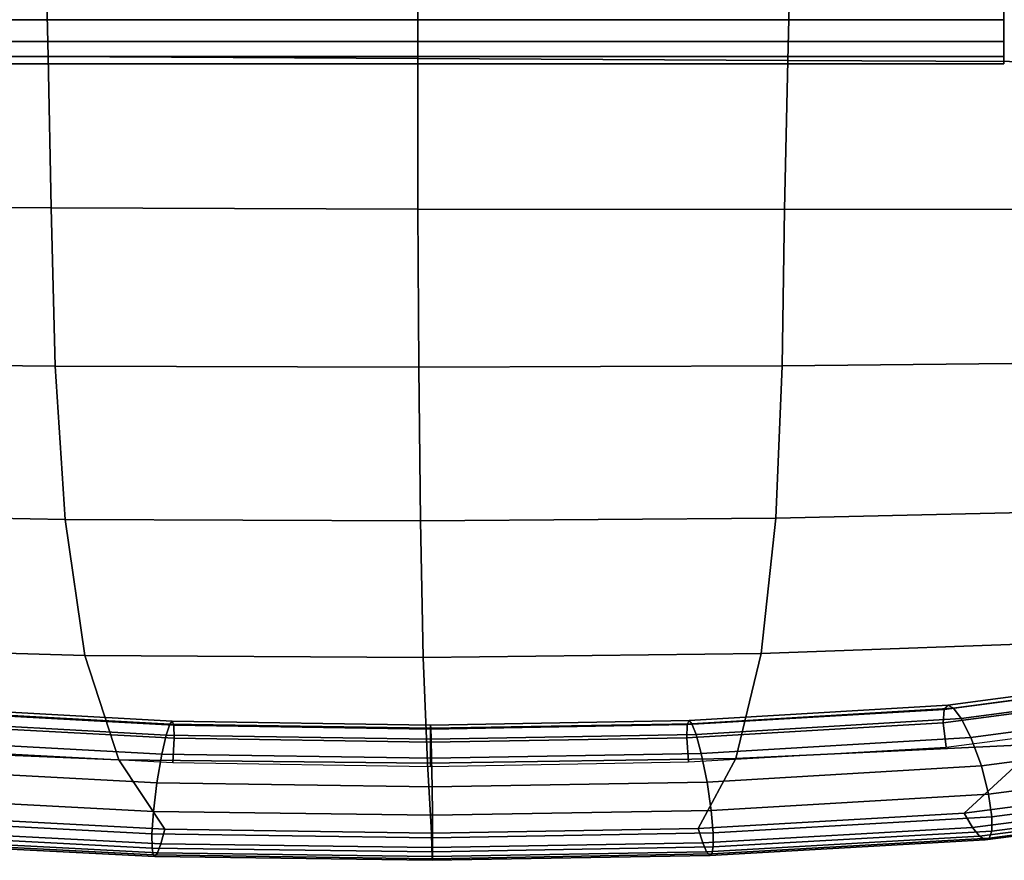
# Model space of a CAD drawing. Units: inches. Extents: x -12.9 to 13.1, y -11.4 to 14.6.
# Drawn here: x -2.3 to 3.7, y -11.4 to -6.3 of the extents above; entities that cross this region are included whole.
import ezdxf

# ---------------------------------------------------------------- set-up
doc = ezdxf.new("R2010")
doc.units = ezdxf.units.IN
doc.header["$MEASUREMENT"] = 0
doc.layers.add('Knoll Seating Chair Frame', color=2, linetype='Continuous')
doc.layers.add('Knoll Seating Chair Seat', color=2, linetype='Continuous')

msp = doc.modelspace()

# ---------------------------------------------------------------- linework, layer by layer
at = {"layer": 'Knoll Seating Chair Frame'}
for points in [[(3.7041, -6.5682, 12.4323), (3.7041, -6.3455, 11.9671), (3.7041, -3.6563, 10.5735), (3.7041, -6.614, 12.946)], [(3.7041, -6.614, 12.946), (3.7041, -3.6563, 10.5735), (3.7041, -6.1752, 13.8612), (3.7041, -6.4772, 13.4432)], [(-3.3862, -6.3455, 11.9671), (-3.3862, -5.9651, 11.4906), (3.7041, -5.9651, 11.4906), (3.7041, -6.3455, 11.9671)], [(-3.3862, -6.1752, 13.8612), (-3.3862, -6.4772, 13.4432), (3.7041, -6.4772, 13.4432), (3.7041, -6.1752, 13.8612)], [(-3.3862, -6.5682, 12.4323), (-3.3862, -6.3455, 11.9671), (3.7041, -6.3455, 11.9671), (3.7041, -6.5682, 12.4323)], [(-3.3862, -6.4772, 13.4432), (-3.3862, -6.614, 12.946), (3.7041, -6.614, 12.946), (3.7041, -6.4772, 13.4432)], [(-3.3862, -6.614, 12.946), (-3.3862, -6.5682, 12.4323), (3.7041, -6.5682, 12.4323), (3.7041, -6.614, 12.946)], [(4.8992, -10.3269, 17.208), (3.3424, -10.5325, 17.0272), (3.336, -10.6131, 17.2373), (4.8869, -10.4099, 17.416)], [(4.9335, -10.2986, 16.9878), (3.3649, -10.5071, 16.8047), (3.3424, -10.5325, 17.0272), (4.8992, -10.3269, 17.208)], [(4.983, -10.313, 16.7695), (3.3992, -10.5243, 16.5839), (3.3649, -10.5071, 16.8047), (4.9335, -10.2986, 16.9878)], [(5.0479, -10.3741, 16.5645), (3.4454, -10.5879, 16.3767), (3.3992, -10.5243, 16.5839), (4.983, -10.313, 16.7695)], [(5.1266, -10.487, 16.3914), (3.5032, -10.7028, 16.2021), (3.4454, -10.5879, 16.3767), (5.0479, -10.3741, 16.5645)], [(4.8869, -10.4099, 17.416), (3.336, -10.6131, 17.2373), (3.3545, -10.7611, 17.3991), (4.9084, -10.5595, 17.5765)], [(-1.3605, -10.6227, 16.4933), (-2.9497, -10.5347, 16.5739), (-2.9184, -10.517, 16.7949), (-1.3454, -10.6038, 16.7155)], [(-1.3454, -10.6038, 16.7155), (-2.9184, -10.517, 16.7949), (-2.8976, -10.5423, 17.0176), (-1.3357, -10.6278, 16.9394)], [(3.3649, -10.5071, 16.8047), (1.7928, -10.6004, 16.719), (1.7812, -10.6244, 16.9428), (3.3424, -10.5325, 17.0272)], [(3.3992, -10.5243, 16.5839), (1.8108, -10.6191, 16.497), (1.7928, -10.6004, 16.719), (3.3649, -10.5071, 16.8047)], [(5.2139, -10.6589, 16.2873), (3.5687, -10.8755, 16.0973), (3.5032, -10.7028, 16.2021), (5.1266, -10.487, 16.3914)], [(-1.3814, -10.6881, 16.2847), (-2.9921, -10.5991, 16.3661), (-2.9497, -10.5347, 16.5739), (-1.3605, -10.6227, 16.4933)], [(-1.3357, -10.6278, 16.9394), (-2.8976, -10.5423, 17.0176), (-2.8916, -10.6232, 17.2276), (-1.3333, -10.7076, 17.1504)], [(3.3424, -10.5325, 17.0272), (1.7812, -10.6244, 16.9428), (1.7785, -10.7039, 17.154), (3.336, -10.6131, 17.2373)], [(3.4454, -10.5879, 16.3767), (1.8356, -10.684, 16.2886), (1.8108, -10.6191, 16.497), (3.3992, -10.5243, 16.5839)], [(-1.4079, -10.8046, 16.1087), (-3.045, -10.715, 16.1907), (-2.9921, -10.5991, 16.3661), (-1.3814, -10.6881, 16.2847)], [(-1.3333, -10.7076, 17.1504), (-2.8916, -10.6232, 17.2276), (-2.9081, -10.7719, 17.389), (-1.3423, -10.8553, 17.3126)], [(0.2272, -10.7125, 16.2629), (-1.3814, -10.6881, 16.2847), (-1.3605, -10.6227, 16.4933), (0.2252, -10.647, 16.4717)], [(0.2252, -10.647, 16.4717), (-1.3605, -10.6227, 16.4933), (-1.3454, -10.6038, 16.7155), (0.2238, -10.6279, 16.6941)], [(0.2238, -10.6279, 16.6941), (-1.3454, -10.6038, 16.7155), (-1.3357, -10.6278, 16.9394), (0.2228, -10.6515, 16.9183)], [(0.2228, -10.6515, 16.9183), (-1.3357, -10.6278, 16.9394), (-1.3333, -10.7076, 17.1504), (0.2227, -10.7308, 17.1297)], [(1.7812, -10.6244, 16.9428), (0.2228, -10.6515, 16.9183), (0.2227, -10.7308, 17.1297), (1.7785, -10.7039, 17.154)], [(1.7928, -10.6004, 16.719), (0.2238, -10.6279, 16.6941), (0.2228, -10.6515, 16.9183), (1.7812, -10.6244, 16.9428)], [(1.8108, -10.6191, 16.497), (0.2252, -10.647, 16.4717), (0.2238, -10.6279, 16.6941), (1.7928, -10.6004, 16.719)], [(1.8356, -10.684, 16.2886), (0.2272, -10.7125, 16.2629), (0.2252, -10.647, 16.4717), (1.8108, -10.6191, 16.497)], [(3.336, -10.6131, 17.2373), (1.7785, -10.7039, 17.154), (1.7894, -10.8512, 17.3165), (3.3545, -10.7611, 17.3991)], [(3.5032, -10.7028, 16.2021), (1.867, -10.8, 16.113), (1.8356, -10.684, 16.2886), (3.4454, -10.5879, 16.3767)], [(0.2296, -10.8289, 16.0869), (-1.4079, -10.8046, 16.1087), (-1.3814, -10.6881, 16.2847), (0.2272, -10.7125, 16.2629)], [(1.867, -10.8, 16.113), (0.2296, -10.8289, 16.0869), (0.2272, -10.7125, 16.2629), (1.8356, -10.684, 16.2886)], [(3.5687, -10.8755, 16.0973), (5.2139, -10.6589, 16.2873), (5.2696, -10.8308, 16.3249), (3.6116, -11.0473, 16.1351)], [(-1.4385, -10.9786, 16.0028), (-3.105, -10.8891, 16.0849), (-3.045, -10.715, 16.1907), (-1.4079, -10.8046, 16.1087)], [(0.2227, -10.7308, 17.1297), (-1.3333, -10.7076, 17.1504), (-1.3423, -10.8553, 17.3126), (0.2236, -10.8781, 17.2922)], [(1.7785, -10.7039, 17.154), (0.2227, -10.7308, 17.1297), (0.2236, -10.8781, 17.2922), (1.7894, -10.8512, 17.3165)], [(3.5687, -10.8755, 16.0973), (1.9031, -10.9734, 16.0076), (1.867, -10.8, 16.113), (3.5032, -10.7028, 16.2021)], [(0.2324, -11.0027, 15.9812), (-1.4385, -10.9786, 16.0028), (-1.4079, -10.8046, 16.1087), (0.2296, -10.8289, 16.0869)], [(1.9031, -10.9734, 16.0076), (0.2324, -11.0027, 15.9812), (0.2296, -10.8289, 16.0869), (1.867, -10.8, 16.113)], [(1.9031, -10.9734, 16.0076), (3.5687, -10.8755, 16.0973), (3.6116, -11.0473, 16.1351), (1.9271, -11.1452, 16.0455)], [(3.6116, -11.0473, 16.1351), (5.2696, -10.8308, 16.3249), (5.2934, -10.9685, 16.4494), (3.6312, -11.1841, 16.2604)], [(-3.105, -10.8891, 16.0849), (-1.4385, -10.9786, 16.0028), (-1.4585, -11.1511, 16.0402), (-3.144, -11.062, 16.1219)], [(-1.4385, -10.9786, 16.0028), (0.2324, -11.0027, 15.9812), (0.2344, -11.1748, 16.0188), (-1.4585, -11.1511, 16.0402)], [(0.2324, -11.0027, 15.9812), (1.9031, -10.9734, 16.0076), (1.9271, -11.1452, 16.0455), (0.2344, -11.1748, 16.0188)], [(3.5141, -11.2485, 17.1575), (5.126, -11.0405, 17.3401), (5.0575, -10.9545, 17.492), (3.4626, -11.1619, 17.3099)], [(3.6312, -11.1841, 16.2604), (5.2934, -10.9685, 16.4494), (5.2897, -11.0563, 16.6172), (3.6304, -11.2704, 16.4294)], [(1.9271, -11.1452, 16.0455), (3.6116, -11.0473, 16.1351), (3.6312, -11.1841, 16.2604), (1.9384, -11.2815, 16.1712)], [(3.557, -11.3021, 16.9851), (5.1843, -11.093, 17.1687), (5.126, -11.0405, 17.3401), (3.5141, -11.2485, 17.1575)], [(3.6304, -11.2704, 16.4294), (5.2897, -11.0563, 16.6172), (5.2669, -11.1008, 16.8005), (3.6154, -11.3132, 16.6142)], [(-3.144, -11.062, 16.1219), (-1.4585, -11.1511, 16.0402), (-1.4678, -11.2878, 16.1657), (-3.1615, -11.1994, 16.2469)], [(3.591, -11.3243, 16.8017), (5.2318, -11.1136, 16.9866), (5.1843, -11.093, 17.1687), (3.557, -11.3021, 16.9851)], [(3.6154, -11.3132, 16.6142), (5.2669, -11.1008, 16.8005), (5.2318, -11.1136, 16.9866), (3.591, -11.3243, 16.8017)], [(-3.0527, -11.2623, 17.1451), (-1.4143, -11.3474, 17.067), (-1.3899, -11.2599, 17.2201), (-3.005, -11.1747, 17.2982)], [(-1.4585, -11.1511, 16.0402), (0.2344, -11.1748, 16.0188), (0.2354, -11.3112, 16.1446), (-1.4678, -11.2878, 16.1657)], [(0.2344, -11.1748, 16.0188), (1.9271, -11.1452, 16.0455), (1.9384, -11.2815, 16.1712), (0.2354, -11.3112, 16.1446)], [(1.8765, -11.3419, 17.072), (3.5141, -11.2485, 17.1575), (3.4626, -11.1619, 17.3099), (1.8483, -11.2549, 17.2247)], [(-3.1615, -11.1994, 16.2469), (-1.4678, -11.2878, 16.1657), (-1.4676, -11.3736, 16.3352), (-3.1604, -11.286, 16.4157)], [(1.9384, -11.2815, 16.1712), (3.6312, -11.1841, 16.2604), (3.6304, -11.2704, 16.4294), (1.9385, -11.3672, 16.3408)], [(-3.1604, -11.286, 16.4157), (-1.4676, -11.3736, 16.3352), (-1.461, -11.4155, 16.5209), (-3.1463, -11.3286, 16.6006)], [(-3.0923, -11.3167, 16.9722), (-1.4343, -11.4022, 16.8938), (-1.4143, -11.3474, 17.067), (-3.0527, -11.2623, 17.1451)], [(-1.4678, -11.2878, 16.1657), (0.2354, -11.3112, 16.1446), (0.2355, -11.3968, 16.3143), (-1.4676, -11.3736, 16.3352)], [(-1.4143, -11.3474, 17.067), (0.2312, -11.3702, 17.0465), (0.2293, -11.2829, 17.1995), (-1.3899, -11.2599, 17.2201)], [(0.2312, -11.3702, 17.0465), (1.8765, -11.3419, 17.072), (1.8483, -11.2549, 17.2247), (0.2293, -11.2829, 17.1995)], [(0.2354, -11.3112, 16.1446), (1.9384, -11.2815, 16.1712), (1.9385, -11.3672, 16.3408), (0.2355, -11.3968, 16.3143)], [(1.8998, -11.3962, 16.899), (3.557, -11.3021, 16.9851), (3.5141, -11.2485, 17.1575), (1.8765, -11.3419, 17.072)], [(1.9385, -11.3672, 16.3408), (3.6304, -11.2704, 16.4294), (3.6154, -11.3132, 16.6142), (1.9309, -11.4091, 16.5264)], [(-3.1463, -11.3286, 16.6006), (-1.461, -11.4155, 16.5209), (-1.4499, -11.4254, 16.7094), (-3.1237, -11.3394, 16.7884)], [(-3.1237, -11.3394, 16.7884), (-1.4499, -11.4254, 16.7094), (-1.4343, -11.4022, 16.8938), (-3.0923, -11.3167, 16.9722)], [(-1.4343, -11.4022, 16.8938), (0.2328, -11.4249, 16.8733), (0.2312, -11.3702, 17.0465), (-1.4143, -11.3474, 17.067)], [(0.2328, -11.4249, 16.8733), (1.8998, -11.3962, 16.899), (1.8765, -11.3419, 17.072), (0.2312, -11.3702, 17.0465)], [(1.9181, -11.4192, 16.7148), (3.591, -11.3243, 16.8017), (3.557, -11.3021, 16.9851), (1.8998, -11.3962, 16.899)], [(1.9309, -11.4091, 16.5264), (3.6154, -11.3132, 16.6142), (3.591, -11.3243, 16.8017), (1.9181, -11.4192, 16.7148)], [(-1.4676, -11.3736, 16.3352), (0.2355, -11.3968, 16.3143), (0.2351, -11.4384, 16.5002), (-1.461, -11.4155, 16.5209)], [(-1.461, -11.4155, 16.5209), (0.2351, -11.4384, 16.5002), (0.2341, -11.4482, 16.6888), (-1.4499, -11.4254, 16.7094)], [(-1.4499, -11.4254, 16.7094), (0.2341, -11.4482, 16.6888), (0.2328, -11.4249, 16.8733), (-1.4343, -11.4022, 16.8938)], [(0.2341, -11.4482, 16.6888), (1.9181, -11.4192, 16.7148), (1.8998, -11.3962, 16.899), (0.2328, -11.4249, 16.8733)], [(0.2351, -11.4384, 16.5002), (1.9309, -11.4091, 16.5264), (1.9181, -11.4192, 16.7148), (0.2341, -11.4482, 16.6888)], [(0.2355, -11.3968, 16.3143), (1.9385, -11.3672, 16.3408), (1.9309, -11.4091, 16.5264), (0.2351, -11.4384, 16.5002)]]:
    msp.add_3dface(points, dxfattribs=at)
at = {"layer": 'Knoll Seating Chair Seat'}
for points in [[(-2.0986, -6.569, 19.1122), (-2.1237, -5.4741, 19.1625), (-4.3918, -5.4601, 19.1629), (-4.3439, -6.5573, 19.1129)], [(0.1467, -6.5806, 19.1115), (0.1473, -5.4883, 19.1621), (-2.1237, -5.4741, 19.1625), (-2.0986, -6.569, 19.1122)], [(2.392, -6.5923, 19.1108), (2.4184, -5.5025, 19.1618), (0.1473, -5.4883, 19.1621), (0.1467, -6.5806, 19.1115)], [(4.6373, -6.604, 19.11), (4.6865, -5.5165, 19.1614), (2.4184, -5.5025, 19.1618), (2.392, -6.5923, 19.1108)], [(-2.0986, -6.569, 19.1122), (-4.3439, -6.5573, 19.1129), (-4.3027, -7.4766, 18.9706), (-2.0802, -7.4884, 18.9633)], [(0.1467, -6.5806, 19.1115), (-2.0986, -6.569, 19.1122), (-2.0802, -7.4884, 18.9633), (0.1462, -7.4948, 18.9602)], [(2.392, -6.5923, 19.1108), (0.1467, -6.5806, 19.1115), (0.1462, -7.4948, 18.9602), (2.3725, -7.4975, 18.9605)], [(4.6373, -6.604, 19.11), (2.392, -6.5923, 19.1108), (2.3725, -7.4975, 18.9605), (4.595, -7.4961, 18.9653)], [(-2.0802, -7.4884, 18.9633), (-4.3027, -7.4766, 18.9706), (-4.2457, -8.4258, 18.6944), (-2.0556, -8.4489, 18.6724)], [(0.1462, -7.4948, 18.9602), (-2.0802, -7.4884, 18.9633), (-2.0556, -8.4489, 18.6724), (0.1514, -8.4547, 18.6651)], [(2.3725, -7.4975, 18.9605), (0.1462, -7.4948, 18.9602), (0.1514, -8.4547, 18.6651), (2.3583, -8.4474, 18.6697)], [(4.595, -7.4961, 18.9653), (2.3725, -7.4975, 18.9605), (2.3583, -8.4474, 18.6697), (4.5483, -8.4243, 18.6901)], [(-2.0556, -8.4489, 18.6724), (-4.2457, -8.4258, 18.6944), (-4.1218, -9.3395, 18.3256), (-1.9951, -9.3801, 18.2853)], [(4.5483, -8.4243, 18.6901), (2.3583, -8.4474, 18.6697), (2.3197, -9.3714, 18.2849), (4.446, -9.3229, 18.3263)], [(0.1514, -8.4547, 18.6651), (-2.0556, -8.4489, 18.6724), (-1.9951, -9.3801, 18.2853), (0.1624, -9.3885, 18.2737)], [(2.3583, -8.4474, 18.6697), (0.1514, -8.4547, 18.6651), (0.1624, -9.3885, 18.2737), (2.3197, -9.3714, 18.2849)], [(4.446, -9.3229, 18.3263), (2.3197, -9.3714, 18.2849), (2.2301, -10.1922, 17.8673), (4.2444, -10.1195, 17.9303)], [(-1.9951, -9.3801, 18.2853), (-4.1218, -9.3395, 18.3256), (-3.8896, -10.1464, 17.9217), (-1.8747, -10.2056, 17.8638)], [(0.1624, -9.3885, 18.2737), (-1.9951, -9.3801, 18.2853), (-1.8747, -10.2056, 17.8638), (0.1777, -10.2178, 17.8486)], [(2.3197, -9.3714, 18.2849), (0.1624, -9.3885, 18.2737), (0.1777, -10.2178, 17.8486), (2.2301, -10.1922, 17.8673)], [(-1.8747, -10.2056, 17.8638), (-3.8896, -10.1464, 17.9217), (-3.5103, -10.7613, 17.5701), (-1.6682, -10.8388, 17.4974)], [(4.2444, -10.1195, 17.9303), (2.2301, -10.1922, 17.8673), (2.0762, -10.8308, 17.5008), (3.9177, -10.7434, 17.5792)], [(0.1777, -10.2178, 17.8486), (-1.8747, -10.2056, 17.8638), (-1.6682, -10.8388, 17.4974), (0.2041, -10.8584, 17.4779)], [(2.2301, -10.1922, 17.8673), (0.1777, -10.2178, 17.8486), (0.2041, -10.8584, 17.4779), (2.0762, -10.8308, 17.5008)], [(5.6883, -10.5507, 17.7476), (3.9177, -10.7434, 17.5792), (3.4626, -11.1619, 17.3099), (5.0575, -10.9545, 17.492)], [(3.9177, -10.7434, 17.5792), (2.0762, -10.8308, 17.5008), (1.8483, -11.2549, 17.2247), (3.4626, -11.1619, 17.3099)], [(-1.6682, -10.8388, 17.4974), (-3.5103, -10.7613, 17.5701), (-3.005, -11.1747, 17.2982), (-1.3899, -11.2599, 17.2201)], [(0.2041, -10.8584, 17.4779), (-1.6682, -10.8388, 17.4974), (-1.3899, -11.2599, 17.2201), (0.2293, -11.2829, 17.1995)], [(2.0762, -10.8308, 17.5008), (0.2041, -10.8584, 17.4779), (0.2293, -11.2829, 17.1995), (1.8483, -11.2549, 17.2247)]]:
    msp.add_3dface(points, dxfattribs=at)

doc.saveas('drawing.dxf')
